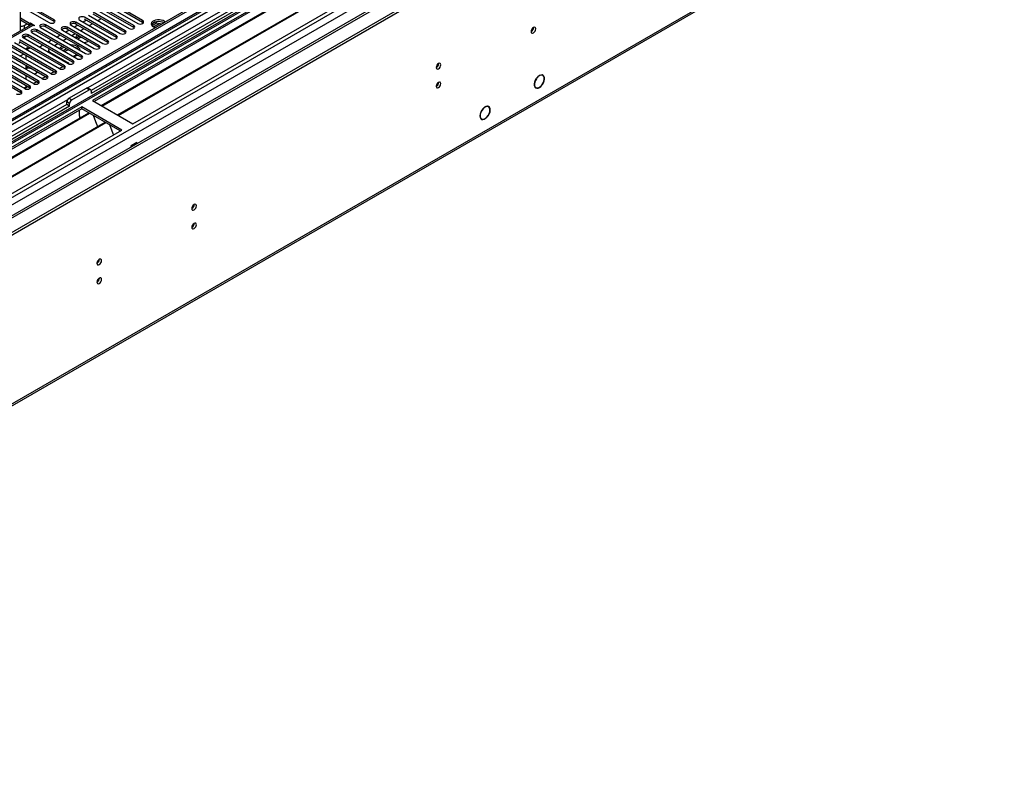
# Model space of a CAD drawing. Units: millimetres. Extents: x 2 to 6302, y 6 to 8916.
# Drawn here: x 2500 to 3141, y 1208 to 1694 of the extents above; entities that cross this region are included whole.
import ezdxf

# ---------------------------------------------------------------- set-up
doc = ezdxf.new("R2010")
doc.units = ezdxf.units.MM
doc.header["$LTSCALE"] = 30

msp = doc.modelspace()

# ---------------------------------------------------------------- linework, layer by layer
at = {"color": 7, "linetype": 'Continuous', "lineweight": 25}
for p, q in [((3013.647, 1934.094), (2045.618, 1375.263)), ((3014.708, 1933.482), (2046.679, 1374.65)), ((2043.143, 1294.641), (3141.28, 1928.582)), ((2043.143, 1293.008), (3141.28, 1926.949)), ((2046.455, 1369.015), (3014.086, 1927.617)), ((3022.931, 1919.036), (2059.058, 1362.604)), ((2997.737, 1908.172), (2546.912, 1647.916)), ((2999.505, 1907.151), (2546.957, 1645.901)), ((3021.09, 1869.77), (2144.295, 1363.607)), ((2088.557, 1207.806), (3076.031, 1777.863)), ((2783.661, 1777.444), (2547.841, 1641.308)), ((2783.661, 1776.22), (2548.901, 1640.696)), ((2553.492, 1638.046), (2788.251, 1773.57)), ((2554.009, 1637.747), (2788.769, 1773.271)), ((2564.106, 1631.919), (2798.865, 1767.442)), ((2564.623, 1631.62), (2799.382, 1767.144)), ((2574.003, 1626.205), (2809.824, 1762.341)), ((2522.827, 1693.916), (2502.055, 1705.907)), ((2580.367, 1693.355), (2559.596, 1705.346)), ((2500.929, 1686.677), (2500.929, 1702.908)), ((2500.929, 1702.883), (2519.645, 1692.079)), ((2522.827, 1692.691), (2502.055, 1704.682)), ((2569.054, 1686.823), (2548.282, 1698.814)), ((2550.757, 1700.243), (2571.529, 1688.252)), ((2574.711, 1690.089), (2553.939, 1702.08)), ((2574.711, 1688.864), (2553.939, 1700.855)), ((2556.414, 1703.509), (2577.185, 1691.518)), ((2580.367, 1692.13), (2559.596, 1704.121)), ((2506.828, 1691.518), (2500.929, 1694.923)), ((2506.828, 1690.293), (2500.929, 1693.699)), ((2523.22, 1692.385), (2522.827, 1692.691)), ((2557.74, 1680.292), (2536.969, 1692.283)), ((2539.444, 1693.712), (2560.215, 1681.721)), ((2543.781, 1693.657), (2541.659, 1692.433)), ((2563.397, 1683.558), (2542.626, 1695.549)), ((2563.397, 1682.333), (2542.626, 1694.324)), ((2545.1, 1696.977), (2565.872, 1684.986)), ((2569.054, 1685.599), (2548.282, 1697.59)), ((2553.503, 1694.576), (2551.382, 1693.351)), ((2580.761, 1691.824), (2580.367, 1692.13)), ((2588.544, 1692.403), (2586.616, 1691.289)), ((2589.437, 1691.693), (2589.437, 1692.614)), ((2593.292, 1692.322), (2590.657, 1692.73)), ((2507.45, 1690.442), (2456.629, 1661.103)), ((2503.293, 1690.292), (2505.061, 1691.313)), ((2506.828, 1691.518), (2507.359, 1691.824)), ((2506.828, 1690.293), (2506.828, 1691.518)), ((2506.828, 1690.293), (2507.359, 1690.599)), ((2507.359, 1691.824), (2510.01, 1690.293)), ((2507.359, 1690.599), (2507.359, 1691.824)), ((2507.359, 1690.599), (2507.546, 1690.491)), ((2509.48, 1689.987), (2508.95, 1690.293)), ((2510.01, 1690.293), (2509.48, 1689.987)), ((2540.769, 1670.495), (2511.513, 1687.385)), ((2540.769, 1669.27), (2511.513, 1686.16)), ((2513.988, 1688.813), (2543.244, 1671.924)), ((2546.426, 1673.761), (2517.17, 1690.65)), ((2546.426, 1672.536), (2517.17, 1689.426)), ((2528.13, 1687.181), (2548.901, 1675.19)), ((2532.467, 1687.126), (2530.346, 1685.901)), ((2552.083, 1677.026), (2531.312, 1689.017)), ((2552.083, 1675.802), (2531.312, 1687.793)), ((2533.787, 1690.446), (2554.558, 1678.455)), ((2538.124, 1690.392), (2536.003, 1689.167)), ((2557.74, 1679.067), (2536.969, 1691.058)), ((2542.189, 1688.044), (2540.068, 1686.82)), ((2547.846, 1691.31), (2545.725, 1690.086)), ((2575.104, 1688.558), (2574.711, 1688.864)), ((2589.437, 1691.693), (2586.526, 1690.012)), ((2592.84, 1691.167), (2589.437, 1691.693)), ((2529.456, 1663.964), (2500.199, 1680.853)), ((2529.456, 1662.739), (2500.199, 1679.629)), ((2502.674, 1682.282), (2531.931, 1665.393)), ((2502.763, 1682.231), (2504.553, 1683.264)), ((2535.113, 1667.23), (2505.856, 1684.119)), ((2535.113, 1666.005), (2505.856, 1682.894)), ((2508.331, 1685.548), (2537.587, 1668.658)), ((2521.153, 1680.595), (2519.032, 1679.37)), ((2526.81, 1683.86), (2524.689, 1682.636)), ((2530.876, 1681.513), (2528.755, 1680.289)), ((2536.533, 1684.779), (2534.411, 1683.554)), ((2537.933, 1682.535), (2537.172, 1681.961)), ((2539.039, 1683.01), (2537.197, 1681.946)), ((2539.932, 1682.301), (2538.258, 1681.334)), ((2539.932, 1682.301), (2539.932, 1682.816)), ((2541.152, 1682.112), (2539.932, 1682.301)), ((2544.651, 1679.882), (2544.828, 1679.99)), ((2563.79, 1682.027), (2563.397, 1682.333)), ((2569.447, 1685.292), (2569.054, 1685.599)), ((2518.142, 1657.433), (2488.885, 1674.322)), ((2518.142, 1656.208), (2488.885, 1673.097)), ((2491.36, 1675.751), (2520.617, 1658.861)), ((2523.799, 1660.698), (2494.542, 1677.588)), ((2523.799, 1659.474), (2494.542, 1676.363)), ((2497.017, 1679.016), (2526.274, 1662.127)), ((2506.303, 1676.105), (2504.182, 1674.88)), ((2504.879, 1674.478), (2506.646, 1675.498)), ((2506.963, 1675.724), (2506.646, 1675.498)), ((2515.496, 1677.329), (2513.375, 1676.105)), ((2519.208, 1674.06), (2519.208, 1672.835)), ((2519.213, 1672.734), (2519.208, 1672.835)), ((2520.087, 1672.836), (2532.461, 1665.692)), ((2525.219, 1678.248), (2523.098, 1677.023)), ((2527.866, 1675.285), (2527.066, 1674.732)), ((2530.841, 1675.002), (2528.719, 1673.778)), ((2531.456, 1674.133), (2529.78, 1673.165)), ((2531.456, 1674.133), (2531.456, 1674.647)), ((2532.673, 1673.945), (2531.456, 1674.133)), ((2552.476, 1675.496), (2552.083, 1675.802)), ((2558.133, 1678.761), (2557.74, 1679.067)), ((2506.828, 1650.901), (2477.572, 1667.791)), ((2506.828, 1649.677), (2477.572, 1666.566)), ((2480.047, 1669.22), (2509.303, 1652.33)), ((2512.485, 1654.167), (2483.229, 1671.056)), ((2512.485, 1652.942), (2483.229, 1669.832)), ((2485.703, 1672.485), (2514.96, 1655.596)), ((2504.353, 1670.699), (2504.353, 1668.25)), ((2535.154, 1670.063), (2537.275, 1671.288)), ((2537.766, 1670.795), (2537.943, 1670.902)), ((2541.163, 1668.964), (2540.769, 1669.27)), ((2546.819, 1672.23), (2546.426, 1672.536)), ((2501.171, 1647.636), (2471.915, 1664.525)), ((2501.171, 1646.411), (2471.915, 1663.3)), ((2474.39, 1665.954), (2503.646, 1649.064)), ((2504.353, 1664.168), (2504.353, 1661.719)), ((2505.434, 1663.544), (2504.353, 1662.92)), ((2505.518, 1662.367), (2504.374, 1661.707)), ((2505.518, 1662.367), (2505.518, 1663.495)), ((2508.187, 1661.955), (2505.518, 1662.367)), ((2511.504, 1659.619), (2511.238, 1660.194)), ((2522.744, 1660.082), (2520.623, 1658.858)), ((2528.401, 1663.348), (2526.28, 1662.124)), ((2529.849, 1662.433), (2529.456, 1662.739)), ((2532.461, 1665.692), (2531.937, 1665.389)), ((2535.506, 1665.699), (2535.113, 1666.005)), ((2504.353, 1657.637), (2504.353, 1655.188)), ((2509.748, 1658.605), (2511.869, 1659.829)), ((2517.087, 1656.817), (2514.966, 1655.592)), ((2518.535, 1655.902), (2518.142, 1656.208)), ((2524.192, 1659.167), (2523.799, 1659.474)), ((2836.626, 1655.623), (2836.727, 1655.565)), ((2836.647, 1655.653), (2836.727, 1655.565)), ((2836.902, 1655.805), (2836.821, 1655.893)), ((2840.913, 1657.62), (2840.231, 1658.014)), ((2505.773, 1650.286), (2503.652, 1649.061)), ((2504.353, 1651.105), (2504.353, 1650.078)), ((2505.237, 1649.976), (2504.353, 1650.486)), ((2504.353, 1650.078), (2504.883, 1649.772)), ((2507.221, 1649.371), (2506.828, 1649.677)), ((2511.43, 1653.551), (2509.309, 1652.327)), ((2512.878, 1652.636), (2512.485, 1652.942)), ((2532.461, 1642.84), (2543.775, 1649.371)), ((2534.229, 1641.819), (2545.542, 1648.351)), ((2546.542, 1648.45), (2544.775, 1649.47)), ((2546.957, 1647.534), (2546.957, 1645.901)), ((2835.681, 1650.133), (2836.363, 1649.739)), ((2840.455, 1651.466), (2840.352, 1651.525)), ((2840.375, 1651.554), (2840.455, 1651.466)), ((2840.629, 1651.705), (2840.549, 1651.794)), ((2501.565, 1646.105), (2501.171, 1646.411)), ((2547.841, 1641.308), (2574.003, 1626.205)), ((2531.047, 1638.757), (2080.221, 1378.501)), ((2532.814, 1637.737), (2080.266, 1376.486)), ((2540.769, 1637.226), (2304.949, 1501.09)), ((2540.769, 1636.002), (2306.01, 1500.478)), ((2531.047, 1638.757), (2531.047, 1640.39)), ((2532.814, 1637.737), (2531.047, 1638.757)), ((2532.814, 1637.737), (2532.814, 1639.37)), ((2539.355, 1631.102), (2539.355, 1635.185)), ((2566.932, 1622.123), (2540.769, 1637.226)), ((2540.769, 1636.002), (2540.769, 1637.226)), ((2565.872, 1621.51), (2540.769, 1636.002)), ((2801.039, 1634.859), (2801.139, 1634.801)), ((2801.048, 1634.874), (2801.139, 1634.801)), ((2801.301, 1635.052), (2801.211, 1635.125)), ((2805.558, 1637.21), (2804.876, 1637.603)), ((2310.601, 1497.828), (2545.36, 1633.351)), ((2311.118, 1497.529), (2545.877, 1633.053)), ((2539.355, 1631.102), (2539.284, 1631.143)), ((2539.355, 1631.265), (2539.285, 1631.224)), ((2539.285, 1631.224), (2539.285, 1629.844)), ((2548.111, 1631.764), (2550.387, 1625.897)), ((2800.326, 1629.722), (2801.008, 1629.329)), ((2805.355, 1631.413), (2805.254, 1631.471)), ((2805.264, 1631.486), (2805.355, 1631.413)), ((2805.518, 1631.664), (2805.427, 1631.737)), ((2321.214, 1491.701), (2555.974, 1627.224)), ((2321.732, 1491.402), (2556.491, 1626.926)), ((2331.112, 1485.987), (2566.932, 1622.123)), ((2550.316, 1626.079), (2550.438, 1626.09)), ((2550.387, 1625.897), (2550.49, 1625.956)), ((2550.438, 1626.09), (2551.091, 1624.406)), ((2558.724, 1625.636), (2561.001, 1619.769)), ((2560.93, 1619.952), (2561.052, 1619.963)), ((2561.001, 1619.769), (2561.104, 1619.829)), ((2561.052, 1619.963), (2561.444, 1618.954)), ((2576.549, 1613.957), (2572.872, 1611.835)), ((2572.872, 1611.835), (2572.872, 1611.019)), ((2572.943, 1611.712), (2572.872, 1611.753)), ((2576.478, 1613.753), (2572.943, 1611.712)), ((2572.943, 1611.06), (2572.943, 1611.712)), ((2576.478, 1613.753), (2576.337, 1613.835)), ((2576.478, 1613.101), (2576.478, 1613.753)), ((2576.549, 1613.142), (2576.549, 1613.957))]:
    msp.add_line(p, q, dxfattribs=at)
at = {"color": 8, "linetype": 'Continuous', "lineweight": 25}
for p, q in [((3041.224, 1928.582), (2043.143, 1352.402)), ((2043.497, 1365.058), (3019.304, 1928.38)), ((3014.708, 1928.991), (2046.679, 1370.159)), ((2067.008, 1331.073), (3078.171, 1914.805)), ((2069.129, 1327.399), (3080.292, 1911.131)), ((2998.217, 1911.308), (2544.709, 1649.503)), ((2087.16, 1329.441), (3080.999, 1903.171)), ((2089.282, 1209.409), (3076.756, 1779.466)), ((2522.827, 1692.691), (2522.827, 1693.916)), ((2536.969, 1691.058), (2536.969, 1692.283)), ((2580.367, 1692.13), (2580.367, 1693.355)), ((2508.95, 1690.293), (2458.038, 1660.902)), ((2503.293, 1690.292), (2503.293, 1688.042)), ((2511.513, 1686.16), (2511.513, 1687.385)), ((2517.17, 1689.426), (2517.17, 1690.65)), ((2531.312, 1687.793), (2531.312, 1689.017)), ((2569.054, 1685.599), (2569.054, 1686.823)), ((2574.711, 1688.864), (2574.711, 1690.089)), ((2587.444, 1689.269), (2591.178, 1691.424)), ((2505.856, 1682.894), (2505.856, 1684.119)), ((2557.74, 1679.067), (2557.74, 1680.292)), ((2563.397, 1682.333), (2563.397, 1683.558)), ((2520.087, 1672.836), (2520.087, 1672.23)), ((2546.426, 1672.536), (2546.426, 1673.761)), ((2552.083, 1675.802), (2552.083, 1677.026)), ((2500.644, 1670.391), (2502.765, 1671.616)), ((2535.113, 1666.005), (2535.113, 1667.23)), ((2540.769, 1669.27), (2540.769, 1670.495)), ((2523.799, 1659.474), (2523.799, 1660.698)), ((2529.456, 1662.739), (2529.456, 1663.964)), ((2512.485, 1652.942), (2512.485, 1654.167)), ((2518.142, 1656.208), (2518.142, 1657.433)), ((2501.171, 1646.411), (2501.171, 1647.636)), ((2504.353, 1650.078), (2503.122, 1649.367)), ((2506.828, 1649.677), (2506.828, 1650.901)), ((2545.542, 1648.351), (2543.775, 1649.371)), ((2531.526, 1641.893), (2078.019, 1380.088)), ((2532.461, 1642.84), (2534.229, 1641.819)), ((2532.814, 1639.37), (2531.047, 1640.39))]:
    msp.add_line(p, q, dxfattribs=at)
at = {"color": 7, "linetype": 'Continuous', "lineweight": 25, "flags": 128}
for points in [[(2519.645, 1692.079), (2520.375, 1691.797), (2521.236, 1691.699), (2522.097, 1691.797), (2522.827, 1692.079), (2523.314, 1692.5), (2523.486, 1692.997), (2523.314, 1693.495), (2522.827, 1693.916)], [(2536.969, 1692.283), (2536.239, 1692.565), (2535.378, 1692.663), (2534.517, 1692.565), (2533.787, 1692.283), (2533.299, 1691.862), (2533.128, 1691.365), (2533.299, 1690.867), (2533.787, 1690.446)], [(2542.626, 1695.549), (2541.896, 1695.83), (2541.035, 1695.929), (2540.174, 1695.83), (2539.444, 1695.549), (2538.956, 1695.127), (2538.785, 1694.63), (2538.956, 1694.133), (2539.444, 1693.712)], [(2577.185, 1691.518), (2577.915, 1691.236), (2578.776, 1691.137), (2579.638, 1691.236), (2580.367, 1691.518), (2580.855, 1691.939), (2581.026, 1692.436), (2580.855, 1692.933), (2580.367, 1693.355)], [(2595.044, 1692.44), (2594.582, 1692.868), (2593.667, 1693.396), (2592.54, 1693.762), (2591.283, 1693.939), (2589.99, 1693.914), (2588.757, 1693.688), (2587.676, 1693.278), (2586.825, 1692.715), (2586.27, 1692.041), (2586.05, 1691.305), (2586.182, 1690.562), (2586.657, 1689.868), (2587.438, 1689.273), (2587.438, 1689.273)], [(2594.156, 1691.926), (2593.125, 1692.377), (2591.922, 1692.651), (2590.635, 1692.727), (2589.36, 1692.6), (2588.192, 1692.28), (2587.217, 1691.789), (2586.508, 1691.164), (2586.167, 1690.599)], [(2511.513, 1687.385), (2510.783, 1687.666), (2509.922, 1687.765), (2509.061, 1687.666), (2508.331, 1687.385), (2507.843, 1686.963), (2507.672, 1686.466), (2507.843, 1685.969), (2508.331, 1685.548)], [(2517.17, 1690.65), (2516.44, 1690.932), (2515.579, 1691.031), (2514.718, 1690.932), (2513.988, 1690.65), (2513.5, 1690.229), (2513.329, 1689.732), (2513.5, 1689.235), (2513.988, 1688.813)], [(2531.312, 1689.017), (2530.582, 1689.299), (2529.721, 1689.398), (2528.86, 1689.299), (2528.13, 1689.017), (2527.642, 1688.596), (2527.471, 1688.099), (2527.642, 1687.602), (2528.13, 1687.181)], [(2565.872, 1684.986), (2566.602, 1684.705), (2567.463, 1684.606), (2568.324, 1684.705), (2569.054, 1684.986), (2569.542, 1685.408), (2569.713, 1685.905), (2569.541, 1686.402), (2569.054, 1686.823)], [(2571.529, 1688.252), (2572.259, 1687.971), (2573.119, 1687.872), (2573.981, 1687.97), (2574.711, 1688.252), (2575.198, 1688.673), (2575.37, 1689.171), (2575.198, 1689.668), (2574.711, 1690.089)], [(2587.438, 1689.273), (2588.469, 1688.821), (2588.67, 1688.76)], [(2833.264, 1686.26), (2833.377, 1685.669), (2833.699, 1685.298), (2834.181, 1685.205), (2834.749, 1685.402), (2835.317, 1685.861), (2835.799, 1686.511), (2836.121, 1687.253), (2836.234, 1687.974), (2836.121, 1688.565), (2835.799, 1688.936), (2835.317, 1689.029), (2834.749, 1688.832), (2834.181, 1688.373), (2833.699, 1687.723), (2833.377, 1686.981), (2833.264, 1686.26)], [(2505.856, 1684.119), (2505.126, 1684.401), (2504.265, 1684.499), (2503.404, 1684.401), (2502.674, 1684.119), (2502.186, 1683.698), (2502.015, 1683.2), (2502.186, 1682.703), (2502.674, 1682.282)], [(2539.415, 1683.115), (2538.964, 1682.986), (2537.933, 1682.535)], [(2554.558, 1678.455), (2555.288, 1678.174), (2556.149, 1678.075), (2557.01, 1678.174), (2557.74, 1678.455), (2558.228, 1678.877), (2558.399, 1679.374), (2558.228, 1679.871), (2557.74, 1680.292)], [(2560.215, 1681.721), (2560.945, 1681.439), (2561.806, 1681.34), (2562.667, 1681.439), (2563.397, 1681.721), (2563.885, 1682.142), (2564.056, 1682.639), (2563.885, 1683.136), (2563.397, 1683.558)], [(2519.628, 1674.944), (2519.436, 1674.723), (2519.266, 1674.398), (2519.208, 1674.06), (2519.265, 1673.722), (2519.436, 1673.397), (2519.713, 1673.098), (2520.087, 1672.836)], [(2529.266, 1675.911), (2529.092, 1675.85), (2527.866, 1675.285)], [(2539.802, 1673.911), (2539.772, 1674.105), (2539.423, 1674.987), (2538.743, 1675.803), (2537.766, 1676.51), (2536.54, 1677.074), (2535.128, 1677.467), (2533.6, 1677.668), (2533.264, 1677.685)], [(2543.244, 1671.924), (2543.974, 1671.642), (2544.835, 1671.543), (2545.696, 1671.642), (2546.426, 1671.924), (2546.914, 1672.345), (2547.085, 1672.842), (2546.914, 1673.339), (2546.426, 1673.761)], [(2548.901, 1675.19), (2549.631, 1674.908), (2550.492, 1674.809), (2551.353, 1674.908), (2552.083, 1675.19), (2552.571, 1675.611), (2552.742, 1676.108), (2552.571, 1676.605), (2552.083, 1677.026)], [(2531.931, 1665.393), (2532.661, 1665.111), (2533.522, 1665.012), (2534.383, 1665.111), (2535.113, 1665.393), (2535.6, 1665.814), (2535.772, 1666.311), (2535.6, 1666.808), (2535.113, 1667.23)], [(2535.43, 1669.904), (2536.54, 1670.231), (2537.766, 1670.795)], [(2537.587, 1668.658), (2538.317, 1668.377), (2539.178, 1668.278), (2540.039, 1668.377), (2540.769, 1668.658), (2541.257, 1669.08), (2541.428, 1669.577), (2541.257, 1670.074), (2540.769, 1670.495)], [(2520.617, 1658.861), (2521.347, 1658.58), (2522.208, 1658.481), (2523.069, 1658.58), (2523.799, 1658.861), (2524.287, 1659.283), (2524.458, 1659.78), (2524.287, 1660.277), (2523.799, 1660.698)], [(2526.274, 1662.127), (2527.004, 1661.845), (2527.865, 1661.747), (2528.726, 1661.845), (2529.456, 1662.127), (2529.944, 1662.548), (2530.115, 1663.045), (2529.943, 1663.543), (2529.456, 1663.964)], [(2771.51, 1662.858), (2771.623, 1662.267), (2771.945, 1661.897), (2772.427, 1661.803), (2772.995, 1662.001), (2773.563, 1662.459), (2774.045, 1663.109), (2774.367, 1663.851), (2774.48, 1664.573), (2774.367, 1665.164), (2774.045, 1665.534), (2773.563, 1665.628), (2772.995, 1665.43), (2772.427, 1664.972), (2771.945, 1664.322), (2771.623, 1663.58), (2771.51, 1662.858)], [(2509.303, 1652.33), (2510.033, 1652.049), (2510.894, 1651.95), (2511.755, 1652.048), (2512.485, 1652.33), (2512.973, 1652.751), (2513.144, 1653.249), (2512.973, 1653.746), (2512.485, 1654.167)], [(2514.96, 1655.596), (2515.69, 1655.314), (2516.551, 1655.215), (2517.412, 1655.314), (2518.142, 1655.596), (2518.63, 1656.017), (2518.801, 1656.514), (2518.63, 1657.011), (2518.142, 1657.433)], [(2836.647, 1655.653), (2835.977, 1654.51), (2835.515, 1653.302), (2835.295, 1652.124), (2835.336, 1651.066), (2835.633, 1650.212), (2836.165, 1649.628), (2836.888, 1649.359), (2837.749, 1649.426), (2838.678, 1649.824), (2839.604, 1650.522), (2840.455, 1651.466)], [(2836.727, 1655.565), (2836.087, 1654.47), (2835.645, 1653.314), (2835.436, 1652.187), (2835.475, 1651.175), (2835.76, 1650.358), (2836.268, 1649.798), (2836.961, 1649.541), (2837.784, 1649.604), (2838.673, 1649.985), (2839.56, 1650.652), (2840.375, 1651.554)], [(2840.629, 1651.705), (2841.299, 1652.849), (2841.762, 1654.057), (2841.981, 1655.235), (2841.941, 1656.293), (2841.643, 1657.147), (2841.112, 1657.731), (2840.388, 1658), (2839.528, 1657.933), (2838.599, 1657.535), (2837.672, 1656.837), (2836.821, 1655.893)], [(2840.549, 1651.794), (2841.189, 1652.888), (2841.631, 1654.044), (2841.841, 1655.172), (2841.801, 1656.184), (2841.516, 1657.001), (2841.008, 1657.56), (2840.315, 1657.818), (2839.492, 1657.754), (2838.603, 1657.374), (2837.717, 1656.707), (2836.902, 1655.805)], [(2497.99, 1645.799), (2498.719, 1645.517), (2499.58, 1645.418), (2500.441, 1645.517), (2501.171, 1645.799), (2501.659, 1646.22), (2501.83, 1646.717), (2501.659, 1647.214), (2501.171, 1647.636)], [(2503.646, 1649.064), (2504.376, 1648.783), (2505.237, 1648.684), (2506.098, 1648.783), (2506.828, 1649.064), (2507.316, 1649.486), (2507.487, 1649.983), (2507.316, 1650.48), (2506.828, 1650.901)], [(2771.51, 1650.61), (2771.623, 1650.019), (2771.945, 1649.649), (2772.427, 1649.555), (2772.995, 1649.753), (2773.563, 1650.211), (2774.045, 1650.861), (2774.367, 1651.603), (2774.48, 1652.325), (2774.367, 1652.915), (2774.045, 1653.286), (2773.563, 1653.38), (2772.995, 1653.182), (2772.427, 1652.723), (2771.945, 1652.074), (2771.623, 1651.332), (2771.51, 1650.61)], [(2801.048, 1634.874), (2800.442, 1633.699), (2800.058, 1632.491), (2799.924, 1631.343), (2800.052, 1630.345), (2800.431, 1629.574), (2801.032, 1629.091), (2801.808, 1628.933), (2802.699, 1629.113), (2803.635, 1629.616), (2804.544, 1630.403), (2805.355, 1631.413)], [(2801.139, 1634.801), (2800.56, 1633.676), (2800.193, 1632.52), (2800.066, 1631.421), (2800.188, 1630.467), (2800.551, 1629.729), (2801.126, 1629.267), (2801.869, 1629.116), (2802.722, 1629.287), (2803.618, 1629.767), (2804.488, 1630.52), (2805.264, 1631.486)], [(2805.518, 1631.664), (2806.123, 1632.839), (2806.508, 1634.048), (2806.642, 1635.196), (2806.514, 1636.194), (2806.135, 1636.964), (2805.534, 1637.447), (2804.758, 1637.605), (2803.867, 1637.426), (2802.93, 1636.923), (2802.021, 1636.136), (2801.211, 1635.125)], [(2805.427, 1631.737), (2806.006, 1632.862), (2806.373, 1634.018), (2806.5, 1635.117), (2806.378, 1636.072), (2806.014, 1636.809), (2805.439, 1637.271), (2804.697, 1637.423), (2803.844, 1637.252), (2802.948, 1636.771), (2802.078, 1636.019), (2801.301, 1635.052)], [(2612.411, 1571.012), (2612.524, 1570.421), (2612.846, 1570.051), (2613.328, 1569.957), (2613.896, 1570.155), (2614.464, 1570.613), (2614.946, 1571.263), (2615.268, 1572.005), (2615.381, 1572.727), (2615.268, 1573.318), (2614.946, 1573.688), (2614.464, 1573.782), (2613.896, 1573.584), (2613.328, 1573.126), (2612.846, 1572.476), (2612.524, 1571.734), (2612.411, 1571.012)], [(2612.411, 1558.764), (2612.524, 1558.173), (2612.846, 1557.803), (2613.328, 1557.709), (2613.896, 1557.907), (2614.464, 1558.365), (2614.946, 1559.015), (2615.268, 1559.757), (2615.381, 1560.479), (2615.268, 1561.07), (2614.946, 1561.44), (2614.464, 1561.534), (2613.896, 1561.336), (2613.328, 1560.878), (2612.846, 1560.228), (2612.524, 1559.486), (2612.411, 1558.764)], [(2550.657, 1535.362), (2550.77, 1534.771), (2551.092, 1534.401), (2551.574, 1534.307), (2552.142, 1534.505), (2552.71, 1534.964), (2553.192, 1535.613), (2553.514, 1536.355), (2553.627, 1537.077), (2553.514, 1537.668), (2553.192, 1538.038), (2552.71, 1538.132), (2552.142, 1537.934), (2551.574, 1537.476), (2551.092, 1536.826), (2550.77, 1536.084), (2550.657, 1535.362)], [(2550.657, 1523.114), (2550.77, 1522.523), (2551.092, 1522.153), (2551.574, 1522.059), (2552.142, 1522.257), (2552.71, 1522.715), (2553.192, 1523.365), (2553.514, 1524.107), (2553.627, 1524.829), (2553.514, 1525.42), (2553.192, 1525.79), (2552.71, 1525.884), (2552.142, 1525.686), (2551.574, 1525.228), (2551.092, 1524.578), (2550.77, 1523.836), (2550.657, 1523.114)]]:
    msp.add_lwpolyline(points, dxfattribs=at)
at = {"color": 7, "linetype": 'Continuous', "lineweight": 25}
for centre, radius, start, end in [((2500.632, 1695.252), 5.628, 273.019463, 298.20998), ((2500.52, 1693.527), 6.358, 273.690465, 284.83174), ((2508.071, 1689.066), 1.509, 54.382466, 114.304055), ((2509.945, 1683.437), 3.141, 60.064451, 129.721633), ((2515.602, 1686.703), 3.142, 60.068636, 129.717448), ((2529.744, 1685.07), 3.141, 60.064223, 129.722083), ((2535.401, 1688.336), 3.141, 60.061538, 129.722131), ((2831.782, 1688.83), 3.036, 299.247383, 0.757107), ((2498.59, 1680.673), 2.508, 297.726435, 327.714621), ((2504.288, 1680.171), 3.142, 60.069017, 129.717067), ((2539.261, 1681.258), 2.843, 113.656421, 158.832444), ((2541.511, 1685.73), 6.638, 275.056417, 298.228144), ((2530.383, 1672.08), 5.097, 117.228456, 142.807228), ((2534.413, 1669.676), 6.535, 46.789256, 73.216121), ((2770.028, 1665.428), 3.036, 299.247383, 0.757107), ((2506.266, 1650.113), 1.913, 181.04614, 198.053346), ((2544.361, 1648.553), 1.006, 65.701849, 125.606804), ((2546.094, 1647.674), 0.873, 350.779842, 129.200534), ((2770.028, 1653.18), 3.036, 299.247383, 0.757107), ((2534.118, 1640.25), 3.074, 122.608275, 177.390739), ((2535.885, 1639.23), 3.074, 122.608275, 177.390739), ((2610.931, 1573.581), 3.034, 299.227531, 0.778755), ((2610.931, 1561.333), 3.034, 299.227531, 0.778755), ((2549.177, 1537.931), 3.034, 299.227842, 0.778444), ((2549.177, 1525.683), 3.034, 299.227842, 0.778444)]:
    msp.add_arc(centre, radius, start, end, dxfattribs=at)

doc.saveas('drawing.dxf')
